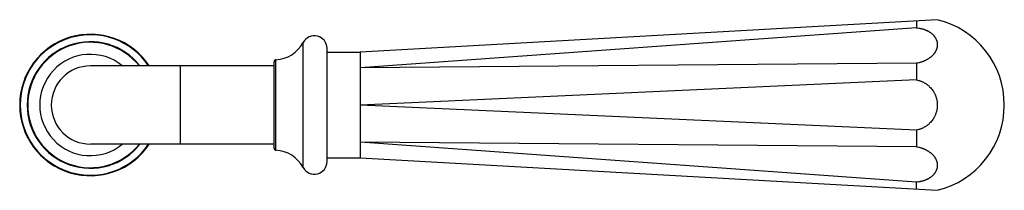
# Model space of a CAD drawing. Units: inches. Extents: x 3.27 to 8.18, y 3.92 to 4.77.
import ezdxf

# ---------------------------------------------------------------- set-up
doc = ezdxf.new("R2010")
doc.units = ezdxf.units.IN
doc.header["$LTSCALE"] = 0.64311
doc.header["$MEASUREMENT"] = 0
doc.layers.get('0').update_dxf_attribs({"linetype": 'CONTINUOUS'})

msp = doc.modelspace()

# ---------------------------------------------------------------- linework, layer by layer
at = {"color": 6, "linetype": 'CONTINUOUS'}
for p, q in [((7.8476, 4.7686), (4.9692, 4.606)), ((7.7442, 4.7628), (7.7442, 4.7284)), ((7.7442, 4.7284), (4.9692, 4.5291)), ((4.8042, 4.606), (4.9692, 4.606)), ((4.5402, 4.5385), (3.6242, 4.5385)), ((7.7442, 4.5516), (4.9692, 4.5291)), ((7.7442, 4.5516), (7.7442, 4.4685)), ((7.7442, 4.4685), (4.9692, 4.3435)), ((7.7442, 4.2185), (4.9692, 4.3435)), ((7.7442, 4.2185), (7.7442, 4.1354)), ((4.5402, 4.1485), (3.6242, 4.1485)), ((7.7442, 4.1354), (4.9692, 4.1579)), ((7.7442, 3.9587), (4.9692, 4.1579)), ((4.8042, 4.081), (4.9692, 4.081)), ((4.9692, 4.081), (7.8476, 3.9184)), ((7.7442, 3.9242), (7.7442, 3.9587))]:
    msp.add_line(p, q, dxfattribs=at)
at = {"color": 9, "linetype": 'CONTINUOUS'}
for p, q in [((4.6858, 4.0316), (4.6858, 4.6554)), ((4.8042, 4.0615), (4.8042, 4.6255)), ((4.5497, 4.1182), (4.5497, 4.5688)), ((4.0742, 4.1485), (4.0742, 4.5385)), ((4.5402, 4.1282), (4.5402, 4.5588))]:
    msp.add_line(p, q, dxfattribs=at)
at = {"color": 6, "linetype": 'CONTINUOUS'}
for centre, radius, start, end in [((7.7442, 4.3435), 0.4375, 283.6715, 76.3285), ((3.6242, 4.3435), 0.3525, 33.6887, 326.3113), ((3.6242, 4.3435), 0.35, 33.8691, 326.1309), ((4.7412, 4.6255), 0.063, 0, 151.6757), ((3.6242, 4.3435), 0.3125, 38.6196, 321.3804), ((4.5402, 4.7338), 0.1653, 273.2695, 331.6757), ((4.5502, 4.5588), 0.01, 93.2695, 180), ((4.5502, 4.1282), 0.01, 180, 266.7305), ((4.5402, 3.9532), 0.1653, 28.3243, 86.7305), ((4.7412, 4.0615), 0.063, 208.3243, 360)]:
    msp.add_arc(centre, radius, start, end, dxfattribs=at)
at = {"color": 9, "linetype": 'CONTINUOUS'}
for radius, start, end in [(0.3152, 38.3897, 321.6103), (0.2525, 50.8963, 309.1037), (0.195, 90, 270)]:
    msp.add_arc((3.6242, 4.3435), radius, start, end, dxfattribs=at)
at = {"color": 6, "linetype": 'CONTINUOUS'}
for points, knots in [([(7.7442, 4.7284), (7.7478, 4.728), (7.7531, 4.7274), (7.7602, 4.7261), (7.7653, 4.725), (7.7704, 4.7238), (7.7755, 4.7224), (7.7804, 4.7208), (7.7851, 4.7191), (7.7898, 4.7173), (7.7944, 4.7153), (7.7988, 4.7131), (7.803, 4.7108), (7.8071, 4.7084), (7.8111, 4.7058), (7.8148, 4.7032), (7.8196, 4.6995), (7.824, 4.6955), (7.8281, 4.6913), (7.8309, 4.6881), (7.8336, 4.6848), (7.836, 4.6814), (7.8382, 4.6779), (7.8401, 4.6743), (7.8419, 4.6707), (7.8434, 4.667), (7.8447, 4.6633), (7.8458, 4.6595), (7.8466, 4.6557), (7.8472, 4.6519), (7.8476, 4.648), (7.8477, 4.6441), (7.8476, 4.6402), (7.8472, 4.6363), (7.8466, 4.6324), (7.8458, 4.6285), (7.8447, 4.6247), (7.8434, 4.6208), (7.8419, 4.617), (7.8395, 4.612), (7.8367, 4.6071), (7.8336, 4.6023), (7.8309, 4.5988), (7.8281, 4.5953), (7.824, 4.5908), (7.8196, 4.5865), (7.8148, 4.5824), (7.8111, 4.5794), (7.8071, 4.5766), (7.803, 4.5738), (7.7988, 4.5712), (7.7944, 4.5687), (7.7898, 4.5663), (7.7852, 4.5641), (7.7804, 4.562), (7.7755, 4.56), (7.7705, 4.5582), (7.7654, 4.5566), (7.7602, 4.5551), (7.7532, 4.5533), (7.7478, 4.5522), (7.7442, 4.5516)], [0, 0, 0, 0, 0.03637, 0.054399, 0.072294, 0.090035, 0.107603, 0.124983, 0.142167, 0.159146, 0.175913, 0.192461, 0.208783, 0.224877, 0.240737, 0.256362, 0.27175, 0.301817, 0.316514, 0.330993, 0.345265, 0.359339, 0.37323, 0.386954, 0.400529, 0.413972, 0.427304, 0.440548, 0.453726, 0.466863, 0.479982, 0.493109, 0.506268, 0.519483, 0.532778, 0.546175, 0.559695, 0.573357, 0.587181, 0.601182, 0.62976, 0.64437, 0.659202, 0.674263, 0.689558, 0.720847, 0.736849, 0.753085, 0.769547, 0.786231, 0.803128, 0.82023, 0.837529, 0.855014, 0.872675, 0.890501, 0.908481, 0.926598, 0.944831, 0.963158, 1, 1, 1, 1]), ([(4.9692, 4.606), (4.9692, 4.606), (4.9692, 4.606), (4.9692, 4.606), (4.9692, 4.606), (4.9692, 4.606), (4.9692, 4.606), (4.9692, 4.606), (4.9692, 4.606), (4.9692, 4.606), (4.9692, 4.606), (4.9692, 4.606), (4.9692, 4.606), (4.9692, 4.606), (4.9692, 4.606), (4.9692, 4.6059), (4.9692, 4.6059), (4.9693, 4.6059), (4.9693, 4.6059), (4.9693, 4.6058), (4.9693, 4.6058), (4.9693, 4.6057), (4.9693, 4.6056), (4.9693, 4.6055), (4.9693, 4.6054), (4.9693, 4.6053), (4.9693, 4.6052), (4.9694, 4.605), (4.9694, 4.6047), (4.9694, 4.6044), (4.9694, 4.604), (4.9695, 4.6036), (4.9695, 4.6032), (4.9695, 4.6027), (4.9695, 4.6019), (4.9695, 4.6009), (4.9695, 4.5996), (4.9694, 4.5981), (4.9694, 4.5964), (4.9694, 4.5947), (4.9693, 4.5927), (4.9693, 4.5906), (4.9693, 4.5884), (4.9693, 4.5851), (4.9693, 4.5816), (4.9693, 4.5779), (4.9694, 4.575), (4.9694, 4.5719), (4.9694, 4.5686), (4.9695, 4.5652), (4.9695, 4.5617), (4.9695, 4.5587), (4.9695, 4.5562), (4.9695, 4.5543), (4.9695, 4.5524), (4.9694, 4.5498), (4.9694, 4.5464), (4.9693, 4.5422), (4.9693, 4.538), (4.9692, 4.5336), (4.9692, 4.5306), (4.9692, 4.5291)], [0, 0, 0, 0, 0.000001, 0.000004, 0.000009, 0.000016, 0.000026, 0.000037, 0.000066, 0.000102, 0.000147, 0.000201, 0.000262, 0.000409, 0.000589, 0.000801, 0.001046, 0.001323, 0.001632, 0.002348, 0.003193, 0.004167, 0.00527, 0.006501, 0.00786, 0.009347, 0.010961, 0.012703, 0.016569, 0.020943, 0.025824, 0.031213, 0.037108, 0.04351, 0.050419, 0.065755, 0.083111, 0.102472, 0.123828, 0.147165, 0.17247, 0.199729, 0.228923, 0.260034, 0.327928, 0.364671, 0.403253, 0.44365, 0.485836, 0.529785, 0.575472, 0.622872, 0.647207, 0.671962, 0.697132, 0.722713, 0.775086, 0.829042, 0.884539, 0.941538, 1, 1, 1, 1]), ([(4.9692, 4.5291), (4.9692, 4.5276), (4.9692, 4.5245), (4.9693, 4.5198), (4.9693, 4.5149), (4.9694, 4.51), (4.9694, 4.5058), (4.9695, 4.5024), (4.9695, 4.4999), (4.9695, 4.4973), (4.9695, 4.4947), (4.9695, 4.492), (4.9695, 4.4884), (4.9695, 4.4839), (4.9694, 4.4784), (4.9694, 4.4729), (4.9694, 4.4672), (4.9693, 4.4615), (4.9693, 4.4557), (4.9693, 4.4499), (4.9693, 4.4439), (4.9693, 4.438), (4.9693, 4.4319), (4.9693, 4.4269), (4.9694, 4.4228), (4.9694, 4.4187), (4.9694, 4.4135), (4.9694, 4.4073), (4.9695, 4.401), (4.9695, 4.3947), (4.9695, 4.3894), (4.9695, 4.3852), (4.9695, 4.382), (4.9695, 4.3788), (4.9694, 4.3746), (4.9694, 4.3692), (4.9693, 4.3628), (4.9693, 4.3542), (4.9692, 4.3478), (4.9692, 4.3435)], [0, 0, 0, 0, 0.024824, 0.050246, 0.076249, 0.102814, 0.129921, 0.143672, 0.157552, 0.171558, 0.185688, 0.19994, 0.214312, 0.243407, 0.272957, 0.302943, 0.333349, 0.364158, 0.39535, 0.426908, 0.458811, 0.491039, 0.523573, 0.556394, 0.572905, 0.589481, 0.622814, 0.656375, 0.690144, 0.724101, 0.758227, 0.775347, 0.792502, 0.80969, 0.826906, 0.861415, 0.896004, 0.930647, 1, 1, 1, 1]), ([(7.7442, 4.4685), (7.7478, 4.4678), (7.7532, 4.4666), (7.7602, 4.4644), (7.7654, 4.4626), (7.7705, 4.4606), (7.7755, 4.4583), (7.7804, 4.4558), (7.7852, 4.4531), (7.7898, 4.4502), (7.7944, 4.4471), (7.7988, 4.4438), (7.803, 4.4404), (7.8071, 4.4367), (7.8124, 4.4316), (7.8186, 4.4248), (7.8241, 4.4175), (7.8281, 4.4113), (7.831, 4.4066), (7.8336, 4.4018), (7.836, 4.3968), (7.8382, 4.3918), (7.8401, 4.3867), (7.8419, 4.3814), (7.8434, 4.3762), (7.8447, 4.3708), (7.8458, 4.3654), (7.8466, 4.36), (7.8474, 4.3527), (7.8476, 4.3472), (7.8476, 4.3435)], [0, 0, 0, 0, 0.062376, 0.093614, 0.124867, 0.156122, 0.187372, 0.218614, 0.24985, 0.281084, 0.312318, 0.343555, 0.374797, 0.406042, 0.437292, 0.499783, 0.562282, 0.59354, 0.6248, 0.656058, 0.687316, 0.718575, 0.749836, 0.781103, 0.812377, 0.843662, 0.874956, 0.906249, 0.937531, 1, 1, 1, 1]), ([(4.9692, 4.3435), (4.9692, 4.3392), (4.9693, 4.3328), (4.9693, 4.3242), (4.9694, 4.3178), (4.9694, 4.3124), (4.9695, 4.3082), (4.9695, 4.305), (4.9695, 4.3018), (4.9695, 4.2976), (4.9695, 4.2923), (4.9695, 4.286), (4.9694, 4.2797), (4.9694, 4.2735), (4.9694, 4.2683), (4.9694, 4.2642), (4.9693, 4.2602), (4.9693, 4.2551), (4.9693, 4.2491), (4.9693, 4.2431), (4.9693, 4.2372), (4.9693, 4.2313), (4.9693, 4.2255), (4.9694, 4.2198), (4.9694, 4.2141), (4.9694, 4.2086), (4.9695, 4.2031), (4.9695, 4.1986), (4.9695, 4.195), (4.9695, 4.1924), (4.9695, 4.1897), (4.9695, 4.1871), (4.9695, 4.1846), (4.9694, 4.1812), (4.9694, 4.177), (4.9693, 4.1721), (4.9693, 4.1673), (4.9692, 4.1625), (4.9692, 4.1594), (4.9692, 4.1579)], [0, 0, 0, 0, 0.069353, 0.103996, 0.138584, 0.173093, 0.19031, 0.207497, 0.224652, 0.241773, 0.275899, 0.309856, 0.343625, 0.377186, 0.41052, 0.427096, 0.443607, 0.476428, 0.508962, 0.541191, 0.573094, 0.604651, 0.635844, 0.666653, 0.697059, 0.727045, 0.756595, 0.78569, 0.800062, 0.814314, 0.828444, 0.84245, 0.856329, 0.87008, 0.897187, 0.923751, 0.949754, 0.975176, 1, 1, 1, 1]), ([(7.8476, 4.3435), (7.8476, 4.3398), (7.8474, 4.3343), (7.8466, 4.3271), (7.8458, 4.3216), (7.8447, 4.3162), (7.8434, 4.3109), (7.8419, 4.3056), (7.8401, 4.3004), (7.8382, 4.2952), (7.836, 4.2902), (7.8336, 4.2852), (7.831, 4.2804), (7.8281, 4.2757), (7.8241, 4.2696), (7.8186, 4.2622), (7.8124, 4.2554), (7.8071, 4.2503), (7.803, 4.2467), (7.7988, 4.2432), (7.7944, 4.2399), (7.7898, 4.2368), (7.7852, 4.2339), (7.7804, 4.2312), (7.7755, 4.2287), (7.7705, 4.2265), (7.7654, 4.2244), (7.7602, 4.2226), (7.7532, 4.2204), (7.7478, 4.2192), (7.7442, 4.2185)], [0, 0, 0, 0, 0.062469, 0.093751, 0.125044, 0.156338, 0.187623, 0.218897, 0.250164, 0.281425, 0.312684, 0.343942, 0.3752, 0.40646, 0.437718, 0.500217, 0.562708, 0.593958, 0.625203, 0.656445, 0.687682, 0.718916, 0.75015, 0.781386, 0.812628, 0.843878, 0.875133, 0.906386, 0.937624, 1, 1, 1, 1]), ([(4.9692, 4.1579), (4.9692, 4.1564), (4.9692, 4.1534), (4.9693, 4.1491), (4.9693, 4.1448), (4.9694, 4.1406), (4.9694, 4.1373), (4.9695, 4.1346), (4.9695, 4.1327), (4.9695, 4.1308), (4.9695, 4.1289), (4.9695, 4.1271), (4.9695, 4.1247), (4.9695, 4.1218), (4.9694, 4.1184), (4.9694, 4.1152), (4.9694, 4.1121), (4.9693, 4.1091), (4.9693, 4.1063), (4.9693, 4.1036), (4.9693, 4.101), (4.9693, 4.0986), (4.9693, 4.0964), (4.9693, 4.0946), (4.9693, 4.0933), (4.9694, 4.092), (4.9694, 4.0906), (4.9694, 4.0889), (4.9695, 4.0874), (4.9695, 4.0863), (4.9695, 4.0855), (4.9695, 4.0849), (4.9695, 4.0844), (4.9695, 4.0839), (4.9695, 4.0834), (4.9694, 4.083), (4.9694, 4.0826), (4.9694, 4.0823), (4.9694, 4.082), (4.9693, 4.0818), (4.9693, 4.0817), (4.9693, 4.0816), (4.9693, 4.0815), (4.9693, 4.0814), (4.9693, 4.0813), (4.9693, 4.0813), (4.9693, 4.0812), (4.9693, 4.0812), (4.9693, 4.0811), (4.9693, 4.0811), (4.9692, 4.0811), (4.9692, 4.0811), (4.9692, 4.0811), (4.9692, 4.081), (4.9692, 4.081), (4.9692, 4.081), (4.9692, 4.081), (4.9692, 4.081), (4.9692, 4.081), (4.9692, 4.081), (4.9692, 4.081), (4.9692, 4.081), (4.9692, 4.081), (4.9692, 4.081), (4.9692, 4.081), (4.9692, 4.081), (4.9692, 4.081)], [0, 0, 0, 0, 0.058462, 0.115461, 0.170959, 0.224915, 0.277289, 0.30287, 0.328041, 0.352796, 0.377131, 0.401045, 0.424532, 0.470219, 0.514168, 0.556354, 0.59675, 0.635332, 0.672076, 0.706961, 0.739969, 0.771079, 0.800274, 0.827532, 0.84043, 0.852837, 0.876174, 0.897529, 0.916891, 0.934245, 0.942167, 0.949582, 0.956491, 0.962893, 0.968788, 0.974176, 0.979058, 0.983431, 0.987297, 0.989039, 0.990653, 0.99214, 0.993499, 0.99473, 0.995833, 0.996807, 0.997652, 0.998026, 0.998368, 0.998677, 0.998954, 0.999199, 0.999411, 0.999591, 0.999738, 0.999799, 0.999853, 0.999898, 0.999934, 0.999963, 0.999974, 0.999984, 0.999991, 0.999996, 0.999999, 1, 1, 1, 1]), ([(7.7442, 4.1354), (7.7478, 4.1348), (7.7532, 4.1337), (7.7602, 4.1319), (7.7654, 4.1304), (7.7705, 4.1288), (7.7755, 4.127), (7.7804, 4.125), (7.7852, 4.1229), (7.7898, 4.1207), (7.7944, 4.1183), (7.7988, 4.1158), (7.803, 4.1132), (7.8071, 4.1104), (7.8111, 4.1076), (7.8148, 4.1046), (7.8196, 4.1005), (7.824, 4.0962), (7.8281, 4.0917), (7.8309, 4.0882), (7.8336, 4.0847), (7.8367, 4.08), (7.8395, 4.075), (7.8419, 4.07), (7.8434, 4.0662), (7.8447, 4.0624), (7.8458, 4.0585), (7.8466, 4.0546), (7.8472, 4.0507), (7.8476, 4.0468), (7.8477, 4.0429), (7.8476, 4.039), (7.8472, 4.0352), (7.8466, 4.0313), (7.8458, 4.0275), (7.8447, 4.0237), (7.8434, 4.02), (7.8419, 4.0163), (7.8401, 4.0127), (7.8382, 4.0091), (7.836, 4.0056), (7.8336, 4.0022), (7.8309, 3.9989), (7.8281, 3.9957), (7.824, 3.9915), (7.8196, 3.9876), (7.8148, 3.9839), (7.8111, 3.9812), (7.8071, 3.9786), (7.803, 3.9762), (7.7988, 3.9739), (7.7944, 3.9718), (7.7898, 3.9698), (7.7851, 3.9679), (7.7804, 3.9662), (7.7755, 3.9646), (7.7704, 3.9632), (7.7653, 3.962), (7.7602, 3.9609), (7.7531, 3.9597), (7.7478, 3.959), (7.7442, 3.9587)], [0, 0, 0, 0, 0.036842, 0.055169, 0.073402, 0.091519, 0.109499, 0.127325, 0.144986, 0.162471, 0.17977, 0.196872, 0.213769, 0.230453, 0.246915, 0.263151, 0.279153, 0.310442, 0.325737, 0.340798, 0.35563, 0.37024, 0.398818, 0.412819, 0.426643, 0.440305, 0.453825, 0.467222, 0.480517, 0.493732, 0.506891, 0.520018, 0.533137, 0.546274, 0.559452, 0.572696, 0.586028, 0.599471, 0.613046, 0.62677, 0.640661, 0.654735, 0.669007, 0.683486, 0.698183, 0.72825, 0.743638, 0.759263, 0.775123, 0.791217, 0.807539, 0.824087, 0.840854, 0.857833, 0.875017, 0.892397, 0.909965, 0.927706, 0.945601, 0.96363, 1, 1, 1, 1])]:
    msp.add_open_spline(points, degree=3, knots=knots, dxfattribs=at)

doc.saveas('drawing.dxf')
